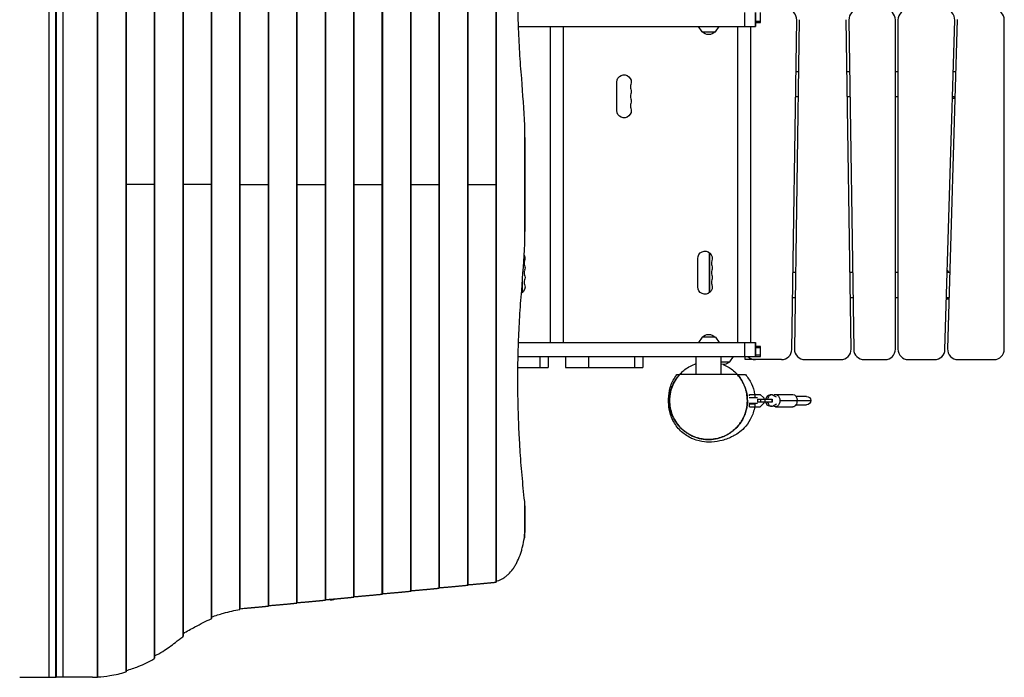
# Model space of a CAD drawing. Units: millimetres. Extents: x -6366 to 4311, y -4973 to 4459.
# Drawn here: x 582 to 2481, y -1603 to -335 of the extents above; entities that cross this region are included whole.
import ezdxf

# ---------------------------------------------------------------- set-up
doc = ezdxf.new("R2010")
doc.units = ezdxf.units.MM
doc.header["$LTSCALE"] = 20
doc.layers.add('2d', color=230, linetype='Continuous')

msp = doc.modelspace()

# ---------------------------------------------------------------- linework, layer by layer
at = {"layer": '2d'}
for p, q in [((639.2, -1602.5), (639.2, 297.5)), ((652.4, -1602.5), (652.4, 297.5)), ((652.6, 297.5), (652.6, -1602.5)), ((665.8, 297.5), (665.8, -1602.5)), ((732, 297.3), (732, -1602.3)), ((732.7, 297.2), (732.7, -1602.2)), ((786.9, 287.2), (786.9, -1592.2)), ((787.6, 286.8), (787.6, -1591.8)), ((841.8, 261.4), (841.8, -1566.4)), ((842.5, 260.6), (842.5, -1565.6)), ((896.7, 219.3), (896.7, -1524.3)), ((897.4, 218.3), (897.4, -1523.3)), ((951.6, 184.7), (951.6, -1489.7)), ((952.3, 184.1), (952.3, -1489.1)), ((1006.5, 166.6), (1006.5, -1471.6)), ((1007.2, 166.4), (1007.2, -1471.4)), ((1061.4, 160.2), (1061.4, -1465.2)), ((1062.1, 160), (1062.1, -1465)), ((1116.3, 154.4), (1116.3, -1459.4)), ((1117, 154.3), (1117, -1459.3)), ((1171.2, 148.7), (1171.2, -1453.7)), ((1171.9, 148.5), (1171.9, -1453.5)), ((1226.1, 142.9), (1226.1, -1447.9)), ((1226.8, 142.8), (1226.8, -1447.8)), ((1281, 137.2), (1281, -1442.2)), ((1281.7, 137), (1281.7, -1442)), ((1335.9, 131.4), (1335.9, -1436.4)), ((1336.6, 131.3), (1336.6, -1436.3)), ((1390.8, 125.7), (1390.8, -1430.7)), ((1391.5, 125.5), (1391.5, -1430.5)), ((1445.7, 119.9), (1445.7, -1424.9)), ((1446.4, 119.8), (1446.4, -1424.8)), ((1500.6, 114.1), (1500.6, -1419.1)), ((1501.3, 114), (1501.3, -1419)), ((1980.4, -348), (1980.4, -321)), ((2001, -348), (2001, -321)), ((2001, -321), (2001, -348)), ((2001, -321), (2001, -348)), ((2011, -340), (2011, -321)), ((2001, -337.5), (2011, -337.5)), ((2001, -340), (2011, -340)), ((2071.3, -970.3), (2080.7, -335.3)), ((2085.7, -334.7), (2076.3, -969.7)), ((2185.7, -969.7), (2176.3, -334.7)), ((2181.3, -335.3), (2190.7, -970.3)), ((2271, -970), (2271, -335)), ((2276, -335), (2276, -970)), ((2366.6, -970.6), (2385.4, -335.6)), ((2390.4, -334.4), (2371.6, -969.4)), ((2481, -970), (2481, -335)), ((1543.7, -348), (2001, -348)), ((1606, -957), (1606, -348)), ((1631.1, -957), (1631.1, -348)), ((1898.2, -358), (1891, -348)), ((1898.2, -358), (1923.8, -358)), ((1923.8, -358), (1931, -348)), ((1967, -957), (1967, -348)), ((1992.1, -957), (1992.1, -348)), ((652.6, -365), (652.4, -365)), ((652.6, -370), (652.4, -370)), ((2084.2, -435), (2079.2, -435)), ((2182.8, -435), (2177.8, -435)), ((2276, -435), (2271, -435)), ((2387.4, -435), (2382.4, -435)), ((1733.8, -510), (1733.8, -455)), ((652.6, -460), (652.4, -460)), ((652.6, -465), (652.4, -465)), ((2078.5, -483), (2083.5, -483)), ((2178.5, -483), (2183.5, -483)), ((2271, -483), (2276, -483)), ((2380.9, -486), (2384, -486)), ((2381, -483), (2386, -483)), ((2384, -483), (2384, -486)), ((1555.5, -538.2), (1555.5, -766.8)), ((652.6, -555), (652.4, -555)), ((652.6, -560), (652.4, -560)), ((1556.2, -572.1), (1556.2, -732.9)), ((652.6, -650), (652.4, -650)), ((652.6, -655), (652.4, -655)), ((842.5, -652.5), (787.6, -652.5)), ((952.3, -652.5), (897.4, -652.5)), ((1007.2, -652.5), (1062.1, -652.5)), ((1117, -652.5), (1171.9, -652.5)), ((1226.8, -652.5), (1281.7, -652.5)), ((1336.6, -652.5), (1391.5, -652.5)), ((1446.4, -652.5), (1501.3, -652.5)), ((652.6, -745), (652.4, -745)), ((652.6, -750), (652.4, -750)), ((1889.8, -850), (1889.8, -795)), ((1912.2, -783.9), (1912.2, -861.1)), ((1912.4, -784), (1912.4, -861)), ((1551.4, -835.4), (1551.4, -861)), ((2078.5, -822), (2073.5, -822)), ((2188.5, -822), (2183.5, -822)), ((2276, -822), (2271, -822)), ((2376, -822), (2371, -822)), ((2371.1, -818), (2374, -822)), ((652.6, -840), (652.4, -840)), ((652.6, -845), (652.4, -845)), ((1551.2, -837.6), (1551.2, -861.1)), ((2072.8, -870), (2077.8, -870)), ((2184.2, -870), (2189.2, -870)), ((2271, -870), (2276, -870)), ((2369.5, -873), (2374.5, -873)), ((2369.6, -870), (2374.6, -870)), ((652.6, -935), (652.4, -935)), ((652.6, -940), (652.4, -940)), ((1898.2, -947), (1891, -957)), ((1923.8, -947), (1898.2, -947)), ((1923.8, -947), (1931, -957)), ((1543.7, -957), (2001, -957)), ((1980.4, -984), (1980.4, -957)), ((2001, -984), (2001, -957)), ((2001, -957), (2001, -984)), ((2001, -957), (2001, -984)), ((2011, -965), (2001, -965)), ((2011, -967.5), (2001, -967.5)), ((2011, -984), (2011, -965)), ((1542.9, -984), (2011, -984)), ((1586.1, -1005), (1586.1, -984)), ((1601.6, -984), (1601.6, -1005)), ((1634.7, -984), (1634.7, -1005)), ((1679.3, -984), (1679.3, -1005)), ((1768.5, -1005), (1768.5, -984)), ((1784, -984), (1784, -1005)), ((1886.8, -1019), (1886.8, -984)), ((1935.1, -1019), (1935.1, -984)), ((1951.8, -994), (1959, -984)), ((1981, -990), (1981, -984)), ((2011, -981.5), (2001, -981.5)), ((1542.5, -1005), (1601.6, -1005)), ((1634.7, -1005), (1784, -1005)), ((1935.1, -994), (1951.8, -994)), ((2051.3, -990), (1981, -990)), ((2096.3, -990), (2165.7, -990)), ((2210.7, -990), (2251, -990)), ((2296, -990), (2346.6, -990)), ((2391.6, -990), (2461, -990)), ((1966.4, -1019), (1854.7, -1019)), ((652.6, -1030), (652.4, -1030)), ((652.6, -1035), (652.4, -1035)), ((1989.5, -1057), (2010.5, -1057)), ((1989.5, -1059.7), (1989.5, -1057)), ((1989.6, -1063), (2000.7, -1063)), ((1992.5, -1063.8), (1992.5, -1063)), ((1995.5, -1063.8), (1995.5, -1063)), ((2000.7, -1063), (2000.7, -1057)), ((2010.5, -1057), (2017.5, -1064)), ((2032.2, -1058), (2028.8, -1058)), ((2041.8, -1062.6), (2035.4, -1058.9)), ((2040.1, -1057), (2073.3, -1057)), ((2099.7, -1061), (2079.3, -1061)), ((1988.5, -1074.2), (2005, -1074.2)), ((2005, -1063.8), (1989.2, -1063.8)), ((1989.5, -1075), (2000.7, -1075)), ((1989.5, -1081), (1989.5, -1075)), ((1989.5, -1081), (2010.5, -1081)), ((1992.5, -1075), (1992.5, -1074.2)), ((1995.5, -1075), (1995.5, -1074.2)), ((2000.7, -1081), (2000.7, -1075)), ((2005.2, -1066), (2005.2, -1072)), ((2005.2, -1066), (2033.4, -1066)), ((2033.4, -1072), (2005.2, -1072)), ((2017.5, -1074), (2010.5, -1081)), ((2010.9, -1066), (2010.9, -1072)), ((2017.5, -1064), (2017.5, -1066)), ((2017.5, -1072), (2017.5, -1074)), ((2019.2, -1066), (2019.2, -1072)), ((2032.2, -1080), (2028.8, -1080)), ((2033, -1066), (2033, -1072)), ((2033.4, -1066), (2033.4, -1072)), ((2035.4, -1079.1), (2041.8, -1075.4)), ((2040.1, -1081), (2073.3, -1081)), ((2048.2, -1069), (2107.7, -1069)), ((2079.3, -1077), (2099.7, -1077)), ((652.6, -1125), (652.4, -1125)), ((652.6, -1130), (652.4, -1130)), ((652.4, -1215), (652.6, -1215)), ((652.6, -1220), (652.4, -1220)), ((652.4, -1260), (652.6, -1260)), ((652.6, -1271), (652.4, -1271)), ((1555.5, -1263.3), (1555.5, -1333.7)), ((652.4, -1281), (652.6, -1281)), ((652.5, -1281), (652.5, -1329)), ((1556.2, -1274.9), (1556.2, -1323.6)), ((652.6, -1305), (652.4, -1305)), ((652.4, -1329), (652.6, -1329)), ((652.4, -1345.5), (652.6, -1345.5)), ((652.6, -1372.5), (652.4, -1372.5)), ((652.5, -1602.5), (652.5, -1372.5)), ((1190.1, -1451.6), (1190.5, -1451.3)), ((582.4, -1602.5), (652.4, -1602.5)), ((652.4, -1602.4), (652.5, -1602.5)), ((652.6, -1602.4), (652.5, -1602.5)), ((722.6, -1602.5), (652.6, -1602.5))]:
    msp.add_line(p, q, dxfattribs=at)
for centre, radius, start, end in [((2060.7, -335), 20, 359.1512, 90), ((2201.3, -335), 20, 90, 180.8488), ((2251, -335), 20, 0, 90), ((2296, -335), 20, 90, 180), ((2365.4, -335), 20, 358.3028, 90), ((2461, -335), 20, 0, 90), ((1774.2, -464.2), 14, 160.8901, 199.1099), ((1774.2, -482.5), 14, 160.8901, 199.1099), ((1774.2, -500.8), 14, 160.8901, 199.1099), ((1569.2, -804.2), 14, 160.8901, 199.1099), ((1930.2, -804.2), 14, 160.8901, 199.1099), ((1569.2, -822.5), 14, 160.8901, 199.1099), ((1930.2, -822.5), 14, 160.8901, 199.1099), ((1569.2, -840.8), 14, 160.8901, 199.1099), ((1930.2, -840.8), 14, 160.8901, 199.1099), ((2001, -970), 20, 224.427, 270), ((2051.3, -970), 20, 270, 359.1512), ((2096.3, -970), 20, 179.1512, 270), ((2165.7, -970), 20, 270, 0.8488), ((2210.7, -970), 20, 180.8488, 270), ((2251, -970), 20, 270, 0), ((2296, -970), 20, 180, 270), ((2346.6, -970), 20, 270, 358.3028), ((2391.6, -970), 20, 178.3028, 270), ((2461, -970), 20, 270, 0)]:
    msp.add_arc(centre, radius, start, end, dxfattribs=at)
at = {"layer": '2d', "extrusion": (0, 0, -1)}
for centre, radius, start, end in [((-1911, -346.5), 17, 222.6679, 317.3321), ((-1747.8, -455), 14, 0, 199.1099), ((-1747.8, -473.3), 14, 160.8901, 199.1099), ((-1747.8, -491.7), 14, 160.8901, 199.1099), ((-1747.8, -510), 14, 160.8901, 0), ((-1542.8, -795), 14, 146.862, 199.1099), ((-1903.8, -795), 14, 0, 199.1099), ((-1542.8, -813.3), 14, 160.8901, 199.1099), ((-1903.8, -813.3), 14, 160.8901, 199.1099), ((-1542.8, -831.7), 14, 160.8901, 199.1099), ((-1903.8, -831.7), 14, 160.8901, 199.1099), ((-1542.8, -850), 14, 160.8901, 242.3792), ((-1903.8, -850), 14, 160.8901, 0), ((-1911, -958.5), 17, 42.6679, 137.3321), ((-1939, -982.5), 17, 222.6679, 283.0894), ((-2099.7, -1069), 8, 90, 270), ((-652.5, -1282.5), 17, 89.5318, 90.4682), ((-1184.4, -1446), 8, 224.6469, 309.224)]:
    msp.add_arc(centre, radius, start, end, dxfattribs=at)
for centre, major_axis, ratio, start_param, end_param in [((2028.8, -1069), (0, -11), 0.737277, 1.847023, 3.141593), ((2040.1, -1069), (0, 12), 0.67559, 5.695841, 7.853982), ((2073.3, -1069), (0, 12), 0.67559, 0, 1.570796), ((2028.8, -1069), (0, -11), 0.737277, 0, 1.29457), ((2040.1, -1069), (0, 12), 0.67559, 1.570796, 3.728937), ((2073.3, -1069), (0, 12), 0.67559, 1.570796, 3.141593)]:
    msp.add_ellipse(centre, major_axis=major_axis, ratio=ratio, start_param=start_param, end_param=end_param, dxfattribs=at)
at = {"layer": '2d'}
for start_param, end_param in [(5.876783, 7.577755), (1.847023, 3.547995)]:
    msp.add_ellipse((2032.2, -1069), major_axis=(0, 11), ratio=0.737277, start_param=start_param, end_param=end_param, dxfattribs=at)
for points, knots in [([(1555.5, -41.7), (1553.6, -58.5), (1552, -75.2), (1549, -108.8), (1547.7, -125.6), (1545.5, -159.4), (1544.6, -176.2), (1543.3, -210.1), (1542.8, -227), (1542.3, -261), (1542.2, -278), (1542.5, -303.5), (1542.6, -312.1), (1542.9, -324.9), (1543, -329.1), (1543.3, -337.7), (1543.4, -341.9), (1544.2, -363.3), (1545, -380.3), (1547.1, -414.3), (1548.3, -431.3), (1549.7, -448.2)], [0, 0, 0, 0, 0.0508886, 0.0508886, 0.1017771, 0.1017771, 0.1526657, 0.1526657, 0.2035543, 0.2035543, 0.2544428, 0.2544428, 0.2798871, 0.2798871, 0.2926092, 0.2926092, 0.3053314, 0.3053314, 0.3562199, 0.3562199, 0.4071085, 0.4071085, 0.4071085, 0.4071085]), ([(1555.5, -538.2), (1555.7, -542.9), (1555.9, -547.7), (1556.1, -557.2), (1556.1, -562), (1556.2, -568.5), (1556.2, -570.3), (1556.2, -572.1)], [0, 0, 0, 0, 0.01432873, 0.01432873, 0.02865745, 0.02865745, 0.03401801, 0.03401801, 0.03401801, 0.03401801]), ([(1556.2, -732.9), (1556.2, -734.7), (1556.2, -736.5), (1556.1, -743), (1556.1, -747.8), (1555.9, -757.3), (1555.7, -762.1), (1555.5, -766.8)], [0.08035121, 0.08035121, 0.08035121, 0.08035121, 0.08570954, 0.08570954, 0.1000324, 0.1000324, 0.11435525, 0.11435525, 0.11435525, 0.11435525]), ([(1549.7, -856.8), (1548.3, -873.7), (1547.1, -890.6), (1545, -924.5), (1544.2, -941.4), (1543, -975.3), (1542.2, -1009.2), (1542.3, -1043.1), (1542.8, -1077.1), (1543.3, -1094.1), (1544.3, -1119.6), (1544.7, -1128.1), (1545.3, -1140.8), (1545.6, -1145.1), (1546.1, -1153.6), (1546.3, -1157.8), (1547.7, -1179.1), (1549, -1196), (1552, -1229.7), (1553.6, -1246.5), (1555.5, -1263.3)], [0, 0, 0, 0, 0.0508884, 0.0508884, 0.1017769, 0.1017769, 0.1526653, 0.2035538, 0.2035538, 0.2544422, 0.2544422, 0.2798865, 0.2798865, 0.2926086, 0.2926086, 0.3053307, 0.3053307, 0.3562191, 0.3562191, 0.4071076, 0.4071076, 0.4071076, 0.4071076]), ([(1835.5, -1069.3), (1835.5, -1062.3), (1836.4, -1055.3), (1840.5, -1040.8), (1844, -1033.3), (1849.8, -1024.9), (1851, -1023.3), (1852.7, -1021.2), (1853.2, -1020.6), (1853.7, -1020), (1853.8, -1019.9), (1853.8, -1019.8), (1853.9, -1019.8), (1853.9, -1019.8), (1853.9, -1019.8), (1853.9, -1019.8), (1853.9, -1019.8), (1853.9, -1019.8), (1853.9, -1019.8), (1853.9, -1019.8), (1853.9, -1019.8), (1853.9, -1019.8), (1853.9, -1019.8), (1853.9, -1019.8), (1853.9, -1019.8), (1853.9, -1019.8), (1853.9, -1019.8), (1853.9, -1019.8), (1853.9, -1019.8), (1853.9, -1019.8), (1853.9, -1019.8), (1853.9, -1019.8), (1853.9, -1019.8), (1853.9, -1019.8), (1853.9, -1019.8), (1853.9, -1019.8), (1853.9, -1019.8), (1853.9, -1019.8), (1853.9, -1019.8), (1853.9, -1019.8), (1853.9, -1019.8), (1853.9, -1019.7), (1853.9, -1019.7), (1854, -1019.7), (1854, -1019.7), (1854, -1019.7), (1854, -1019.7), (1854, -1019.7), (1854, -1019.7), (1854, -1019.7), (1854, -1019.7), (1854, -1019.7), (1854, -1019.7), (1854, -1019.7), (1854, -1019.7), (1854, -1019.7), (1854, -1019.7), (1854, -1019.7), (1854, -1019.7), (1854, -1019.7), (1854, -1019.7), (1854, -1019.7), (1854, -1019.7), (1854, -1019.7), (1854, -1019.7), (1854, -1019.7), (1854, -1019.7), (1854, -1019.7), (1854, -1019.7), (1854, -1019.6), (1854.1, -1019.6), (1854.2, -1019.5), (1854.2, -1019.4), (1854.5, -1019.1), (1854.7, -1018.9), (1855.5, -1018), (1856.1, -1017.3), (1858.7, -1014.7), (1860.7, -1012.9), (1869.1, -1005.9), (1876.5, -1001.6), (1885.1, -998.4), (1886, -998.1), (1886.8, -997.8)], [18.087828, 18.087828, 18.087828, 18.087828, 20.166623, 20.166623, 22.604444, 22.604444, 23.206599, 23.206599, 23.432257, 23.432257, 23.45341, 23.45341, 23.461342, 23.461342, 23.467292, 23.467292, 23.467571, 23.467571, 23.467711, 23.467711, 23.467782, 23.467782, 23.467817, 23.467817, 23.467853, 23.467853, 23.467924, 23.467924, 23.469057, 23.469057, 23.470181, 23.470181, 23.47355, 23.47355, 23.483658, 23.483658, 23.513983, 23.513983, 23.604958, 23.604958, 23.877881, 23.877881, 24.696651, 24.696651, 27.152963, 27.152963, 28.995196, 28.995196, 29.081551, 29.081551, 29.082563, 29.082563, 29.082753, 29.082753, 29.082893, 29.082893, 29.082964, 29.082964, 29.082999, 29.082999, 29.083034, 29.083034, 29.083106, 29.083106, 29.083393, 29.083393, 29.084517, 29.084517, 29.087887, 29.087887, 29.097995, 29.097995, 29.12832, 29.12832, 29.219296, 29.219296, 29.492263, 29.492263, 30.312211, 30.312211, 32.789115, 32.789115, 33.06793, 33.06793, 33.06793, 33.06793]), ([(1938.9, -999.5), (1944.3, -1001.7), (1949.4, -1004.5), (1960.8, -1012.6), (1966.7, -1018.5), (1976.2, -1031.7), (1979.9, -1039.2), (1983.9, -1052.4), (1985, -1058.1), (1985.4, -1063.9)], [38.358601, 38.358601, 38.358601, 38.358601, 40.101453, 40.101453, 42.539355, 42.539355, 44.977257, 44.977257, 46.690903, 46.690903, 46.690903, 46.690903]), ([(1833.7, -1065.9), (1833.7, -1058.9), (1834.6, -1051.2), (1839.2, -1035.9), (1842.8, -1028.4), (1848.2, -1020.8), (1848.8, -1019.9), (1849.5, -1019)], [0, 0, 0, 0, 3.151763, 3.151763, 6.267775, 6.267775, 6.684328, 6.684328, 6.684328, 6.684328]), ([(1854.7, -1019), (1851.5, -1022.6), (1848.7, -1026.3), (1845.7, -1031.3), (1845.2, -1032.3), (1844.1, -1034.4), (1843.5, -1035.4), (1842, -1038.5), (1841.1, -1040.6), (1838.7, -1047), (1837.5, -1051.4), (1836.3, -1058.1), (1836, -1060.3), (1835.7, -1063.7), (1835.7, -1064.8), (1835.6, -1066.5), (1835.6, -1067.4), (1835.6, -1068.2), (1835.6, -1068.8), (1835.6, -1069.1), (1835.6, -1069.4)], [0.44027639, 0.44027639, 0.44027639, 0.44027639, 0.45559875, 0.45559875, 0.45942934, 0.45942934, 0.46325992, 0.46325992, 0.4709211, 0.4709211, 0.48624346, 0.48624346, 0.49390464, 0.49390464, 0.49773523, 0.49773523, 0.49965052, 0.50060817, 0.50060817, 0.50156582, 0.50156582, 0.50156582, 0.50156582]), ([(1849.5, -1019), (1849.5, -1019), (1849.6, -1019), (1849.8, -1019), (1850.1, -1019), (1850.8, -1019), (1851.2, -1019), (1852, -1019), (1852.4, -1019), (1853.2, -1019), (1853.5, -1019), (1854.1, -1019), (1854.3, -1019), (1854.5, -1019), (1854.6, -1019), (1854.7, -1019), (1854.7, -1019), (1854.7, -1019)], [1.175702, 1.175702, 1.175702, 1.175702, 1.2016888, 1.2016888, 1.2479076, 1.2479076, 1.2941264, 1.2941264, 1.3403452, 1.3403452, 1.386564, 1.386564, 1.4327828, 1.4327828, 1.4558922, 1.4558922, 1.4790016, 1.4790016, 1.4790016, 1.4790016]), ([(1985.6, -1068.8), (1985.5, -1064.3), (1985.1, -1059.9), (1983.9, -1053.3), (1983.4, -1051.1), (1982.5, -1047.9), (1982.2, -1046.8), (1981.5, -1044.6), (1981.1, -1043.6), (1979.1, -1038.2), (1977.1, -1034.1), (1972.3, -1026.3), (1969.6, -1022.5), (1966.4, -1019)], [0.25103688, 0.25103688, 0.25103688, 0.25103688, 0.26628672, 0.26628672, 0.27391164, 0.27391164, 0.2777241, 0.2777241, 0.28153656, 0.28153656, 0.2967864, 0.2967864, 0.31203624, 0.31203624, 0.31203624, 0.31203624]), ([(1966.5, -1019), (1966.6, -1019), (1966.6, -1019), (1966.9, -1019), (1967.2, -1019), (1968.1, -1019), (1968.5, -1019), (1969.5, -1019), (1970.1, -1019), (1971.4, -1019), (1972.2, -1019), (1973.7, -1019), (1974.5, -1019), (1976.1, -1019), (1976.9, -1019), (1978.4, -1019), (1979, -1019), (1980.8, -1019), (1981.6, -1019), (1981.8, -1019), (1981.8, -1019), (1981.8, -1019)], [0.2155872, 0.2155872, 0.2155872, 0.2155872, 0.2569971, 0.2569971, 0.3494113, 0.3494113, 0.3956183, 0.3956183, 0.4418254, 0.4418254, 0.4880325, 0.4880325, 0.5342396, 0.5342396, 0.5804467, 0.5804467, 0.6266537, 0.6266537, 0.7190679, 0.7190679, 0.7337075, 0.7337075, 0.7337075, 0.7337075]), ([(1981.8, -1019), (1986, -1023.8), (1990.1, -1029.9), (1996.2, -1042.9), (1998.4, -1049.8), (1999.5, -1057)], [0, 0, 0, 0, 2.910856, 2.910856, 5.463943, 5.463943, 5.463943, 5.463943]), ([(1982.2, -1046.7), (1984.6, -1054.5), (1985.7, -1062.7), (1985.4, -1078.9), (1983.8, -1087.1), (1978.2, -1102.4), (1974.1, -1109.7), (1964, -1122.3), (1957.8, -1127.9), (1944.1, -1136.7), (1936.4, -1139.9), (1920.6, -1143.8), (1912.3, -1144.5), (1896.1, -1143.1), (1888, -1141.1), (1873.1, -1134.6), (1866.1, -1130), (1858.6, -1123.2), (1857.2, -1121.8), (1855.3, -1119.8), (1854.8, -1119.2), (1854.2, -1118.6), (1854.1, -1118.5), (1854, -1118.4)], [0, 0, 0, 0, 2.431012, 2.431012, 4.869084, 4.869084, 7.306986, 7.306986, 9.74489, 9.74489, 12.182791, 12.182791, 14.620693, 14.620693, 17.058595, 17.058595, 19.496499, 19.496499, 20.098653, 20.098653, 20.32431, 20.32431, 20.365102, 20.365102, 20.365102, 20.365102]), ([(1833.7, -1065.9), (1833.7, -1066.2), (1833.8, -1066.5), (1834.3, -1067.9), (1835.3, -1069), (1835.5, -1069.3), (1835.5, -1069.3), (1835.6, -1069.4)], [0.7949162, 0.7949162, 0.7949162, 0.7949162, 0.826692, 0.826692, 0.9355178, 0.9355178, 0.9507971, 0.9507971, 0.9507971, 0.9507971]), ([(1854, -1118.3), (1854, -1118.3), (1854, -1118.3), (1854, -1118.3), (1854, -1118.3), (1854, -1118.3), (1854, -1118.3), (1854, -1118.3), (1854, -1118.3), (1853.5, -1117.8), (1851.7, -1115.7), (1847.2, -1109.5), (1844.2, -1105.6), (1838, -1091.8), (1834.9, -1083.4), (1833.8, -1070), (1833.7, -1067.9), (1833.7, -1065.9)], [5.357376, 5.357376, 5.357376, 5.357376, 5.470343, 5.470343, 5.830319, 5.830319, 6.910247, 6.910247, 10.150043, 10.150043, 19.312496, 19.312496, 27.336244, 27.336244, 32.963499, 32.963499, 33.914234, 33.914234, 33.914234, 33.914234]), ([(1833.7, -1072.5), (1833.7, -1072.7), (1833.7, -1072.9), (1833.9, -1073.2), (1834, -1073.3), (1834.1, -1073.5)], [0.20532994, 0.20532994, 0.20532994, 0.20532994, 0.22772085, 0.22772085, 0.24367361, 0.24367361, 0.24367361, 0.24367361]), ([(1999.5, -1081), (1999.4, -1082), (1999.2, -1082.9), (1997.5, -1091.7), (1994.7, -1099.1), (1987.7, -1111.9), (1983.5, -1117.3), (1975.5, -1125.9), (1971.5, -1129.1), (1964.2, -1134.3), (1960.9, -1136.2), (1954.2, -1139.8), (1951, -1141.1), (1943.9, -1143.8), (1940.3, -1144.9), (1930.6, -1147.3), (1925.3, -1148.5), (1912.8, -1149.1), (1908.6, -1149.2), (1896.6, -1147.9), (1888.7, -1146.3), (1874.1, -1140.2), (1867.3, -1136.2), (1855, -1126), (1849.4, -1119.6), (1840.8, -1105.6), (1837.6, -1097.9), (1834.3, -1084.2), (1833.7, -1078.1), (1833.7, -1072.5)], [8.262572, 8.262572, 8.262572, 8.262572, 8.602529, 8.602529, 11.427197, 11.427197, 14.271287, 14.271287, 17.12776, 17.12776, 20.298639, 20.298639, 24.376591, 24.376591, 30.300809, 30.300809, 40.285618, 40.285618, 44.284098, 44.284098, 48.243519, 48.243519, 51.411198, 51.411198, 54.540478, 54.540478, 57.662705, 57.662705, 60.198368, 60.198368, 60.198368, 60.198368]), ([(1835.6, -1069.4), (1835.6, -1074), (1836, -1078.5), (1837.7, -1087.5), (1838.9, -1091.9), (1841, -1097.3), (1841.5, -1098.4), (1842.2, -1100), (1842.4, -1100.5), (1843, -1101.6), (1843.2, -1102.1), (1844.5, -1104.7), (1845.7, -1106.8), (1849.5, -1112.8), (1852.3, -1116.6), (1857.3, -1121.9), (1859.1, -1123.6), (1861.9, -1126.1), (1862.8, -1126.9), (1864.8, -1128.5), (1865.8, -1129.2), (1868.8, -1131.4), (1870.9, -1132.8), (1875.3, -1135.3), (1877.6, -1136.4), (1881.1, -1138), (1882.3, -1138.5), (1884.7, -1139.4), (1886, -1139.9), (1889.7, -1141.1), (1892.2, -1141.8), (1897.3, -1142.9), (1899.9, -1143.3), (1903.9, -1143.7), (1905.2, -1143.8), (1907.2, -1143.9), (1907.8, -1144), (1909.2, -1144), (1909.8, -1144), (1913.2, -1144), (1915.8, -1143.9), (1921.1, -1143.3), (1923.7, -1142.9), (1927.5, -1142.1), (1928.8, -1141.7), (1931.4, -1141.1), (1932.6, -1140.7), (1936.4, -1139.4), (1938.8, -1138.5), (1943.5, -1136.4), (1945.8, -1135.2), (1949.1, -1133.3), (1950.2, -1132.7), (1952.3, -1131.3), (1953.4, -1130.6), (1956.4, -1128.4), (1958.4, -1126.8), (1962.1, -1123.5), (1963.9, -1121.8), (1966.4, -1119.1), (1967.2, -1118.2), (1968.7, -1116.3), (1969.5, -1115.4), (1971.7, -1112.5), (1973, -1110.5), (1975.6, -1106.5), (1976.7, -1104.4), (1978.3, -1101.3), (1978.8, -1100.2), (1979.7, -1098), (1980.2, -1097), (1982.3, -1091.5), (1983.5, -1087), (1984.7, -1080.2), (1985.1, -1078), (1985.4, -1074.5), (1985.4, -1073.4), (1985.5, -1071.1), (1985.6, -1069.9), (1985.6, -1068.8)], [0, 0, 0, 0, 0.0156898, 0.0156898, 0.0313796, 0.0313796, 0.0353021, 0.0353021, 0.0372633, 0.0372633, 0.0392245, 0.0392245, 0.0470694, 0.0470694, 0.0627592, 0.0627592, 0.0706041, 0.0706041, 0.0745266, 0.0745266, 0.078449, 0.078449, 0.0862939, 0.0862939, 0.0941388, 0.0941388, 0.0980613, 0.0980613, 0.1019837, 0.1019837, 0.1098286, 0.1098286, 0.1176735, 0.1176735, 0.121596, 0.121596, 0.1235572, 0.1235572, 0.1255184, 0.1255184, 0.1333633, 0.1333633, 0.1412082, 0.1412082, 0.1451307, 0.1451307, 0.1490531, 0.1490531, 0.156898, 0.156898, 0.164743, 0.164743, 0.1686654, 0.1686654, 0.1725879, 0.1725879, 0.1804328, 0.1804328, 0.1882777, 0.1882777, 0.1922001, 0.1922001, 0.1961226, 0.1961226, 0.2039675, 0.2039675, 0.2118124, 0.2118124, 0.2157348, 0.2157348, 0.2196573, 0.2196573, 0.2353471, 0.2353471, 0.243192, 0.243192, 0.2471144, 0.2471144, 0.2510369, 0.2510369, 0.2510369, 0.2510369]), ([(1555.5, -1263.3), (1555.7, -1264.9), (1555.8, -1266.5), (1556, -1269.6), (1556.1, -1271.2), (1556.2, -1272.8)], [0, 0, 0, 0, 0.004880205, 0.004880205, 0.009760411, 0.009760411, 0.009760411, 0.009760411]), ([(1555.5, -1333.7), (1555.7, -1332.3), (1555.9, -1330.9), (1556.1, -1328), (1556.1, -1326.6), (1556.2, -1324.6), (1556.2, -1324.1), (1556.2, -1323.6)], [0, 0, 0, 0, 0.00443024, 0.00443024, 0.00886048, 0.00886048, 0.01044447, 0.01044447, 0.01044447, 0.01044447]), ([(1501.3, -1417.4), (1502, -1417.2), (1502.6, -1417), (1507.1, -1415.5), (1510.8, -1413.9), (1515.2, -1411.2), (1516.1, -1410.6), (1517.8, -1409.4), (1518.7, -1408.8), (1521.2, -1406.9), (1522.8, -1405.5), (1527.6, -1401), (1530.5, -1397.7), (1534, -1392.9), (1534.7, -1392), (1536, -1390), (1536.6, -1388.9), (1538.6, -1385.8), (1539.8, -1383.6), (1543.2, -1376.9), (1545.3, -1372.2), (1548.1, -1364.5), (1549, -1361.9), (1550.2, -1357.9), (1550.6, -1356.5), (1551.3, -1353.8), (1551.7, -1352.4), (1553.4, -1345.4), (1554.6, -1339.7), (1555.5, -1333.7)], [0.0151832, 0.0151832, 0.0151832, 0.0151832, 0.0183866, 0.0183866, 0.0367731, 0.0367731, 0.0413698, 0.0413698, 0.0459664, 0.0459664, 0.0551597, 0.0551597, 0.0735463, 0.0735463, 0.0781429, 0.0781429, 0.0827396, 0.0827396, 0.0919329, 0.0919329, 0.1103194, 0.1103194, 0.1195127, 0.1195127, 0.1241094, 0.1241094, 0.128706, 0.128706, 0.1470926, 0.1470926, 0.1470926, 0.1470926]), ([(952.3, -1486.1), (960.3, -1483.4), (967.9, -1481.1), (986.4, -1475.9), (996.8, -1473.4), (1006.5, -1471.6)], [0.01887015, 0.01887015, 0.01887015, 0.01887015, 0.05704081, 0.05704081, 0.11408162, 0.11408162, 0.11408162, 0.11408162]), ([(1006.5, -1471.6), (1006.7, -1471.6), (1006.8, -1471.6), (1007, -1471.5), (1007, -1471.5), (1007.1, -1471.5), (1007.1, -1471.5), (1007.2, -1471.4), (1007.2, -1471.4), (1007.2, -1471.4)], [0, 0, 0, 0, 0.0009865, 0.0009865, 0.001479751, 0.001479751, 0.001973001, 0.001973001, 0.002674072, 0.002674072, 0.002674072, 0.002674072]), ([(897.4, -1518.1), (905.3, -1513.6), (912.9, -1509.4), (931.3, -1499.5), (941.8, -1494.3), (951.6, -1489.7)], [0.01969353, 0.01969353, 0.01969353, 0.01969353, 0.0589969, 0.0589969, 0.11799379, 0.11799379, 0.11799379, 0.11799379]), ([(951.6, -1489.7), (951.8, -1489.6), (951.9, -1489.6), (952.1, -1489.5), (952.1, -1489.4), (952.2, -1489.3), (952.2, -1489.3), (952.3, -1489.2), (952.3, -1489.2), (952.3, -1489.1)], [0, 0, 0, 0, 0.0009979, 0.0009979, 0.001496849, 0.001496849, 0.001995799, 0.001995799, 0.002730523, 0.002730523, 0.002730523, 0.002730523]), ([(842.5, -1561.2), (847.9, -1558.5), (853.1, -1555.5), (866.8, -1547.2), (875, -1541.5), (882.7, -1535.3)], [0.0193481, 0.0193481, 0.0193481, 0.0193481, 0.04594416, 0.04594416, 0.09188831, 0.09188831, 0.09188831, 0.09188831]), ([(896.7, -1524.3), (896.9, -1524.2), (897, -1524), (897.2, -1523.8), (897.3, -1523.7), (897.4, -1523.5), (897.4, -1523.4), (897.4, -1523.3)], [0, 0, 0, 0, 0.00102148, 0.00102148, 0.002042959, 0.002042959, 0.002846488, 0.002846488, 0.002846488, 0.002846488]), ([(787.6, -1589.5), (795.8, -1587.2), (803.6, -1584.5), (822.1, -1577.2), (832.3, -1572.2), (841.8, -1566.4)], [0.01866555, 0.01866555, 0.01866555, 0.01866555, 0.05777632, 0.05777632, 0.11555265, 0.11555265, 0.11555265, 0.11555265]), ([(841.8, -1566.4), (842, -1566.3), (842.1, -1566.2), (842.3, -1566), (842.4, -1565.9), (842.5, -1565.8), (842.5, -1565.7), (842.5, -1565.6)], [0, 0, 0, 0, 0.001008392, 0.001008392, 0.002016784, 0.002016784, 0.002780265, 0.002780265, 0.002780265, 0.002780265]), ([(732.7, -1601.8), (740.8, -1601.2), (748.6, -1600.4), (767.1, -1597.6), (777.3, -1595.3), (786.9, -1592.2)], [0.01841773, 0.01841773, 0.01841773, 0.01841773, 0.05650314, 0.05650314, 0.11300629, 0.11300629, 0.11300629, 0.11300629]), ([(786.9, -1592.2), (787.1, -1592.2), (787.2, -1592.1), (787.4, -1592.1), (787.4, -1592), (787.5, -1592), (787.5, -1591.9), (787.6, -1591.9), (787.6, -1591.9), (787.6, -1591.8)], [0, 0, 0, 0, 0.000991108, 0.000991108, 0.001486662, 0.001486662, 0.001982215, 0.001982215, 0.002695992, 0.002695992, 0.002695992, 0.002695992]), ([(732, -1602.3), (732.2, -1602.3), (732.3, -1602.3), (732.5, -1602.3), (732.5, -1602.3), (732.6, -1602.3), (732.6, -1602.3), (732.7, -1602.2), (732.7, -1602.2), (732.7, -1602.2)], [0, 0, 0, 0, 0.000984591, 0.000984591, 0.001476886, 0.001476886, 0.001969181, 0.001969181, 0.002664348, 0.002664348, 0.002664348, 0.002664348])]:
    msp.add_open_spline(points, degree=3, knots=knots, dxfattribs=at)
for points in [[(1549.7, -448.2), (1552.2, -478.1), (1554.1, -508.1), (1555.5, -538.2)], [(1555.5, -766.8), (1554.1, -796.9), (1552.2, -826.9), (1549.7, -856.8)], [(1833.7, -1072.5), (1833.7, -1071.3), (1833.7, -1070.1), (1833.8, -1069)], [(1556.2, -1272.8), (1556.2, -1273.5), (1556.2, -1274.2), (1556.2, -1274.9)], [(1501.1, -1419.1), (1501.2, -1419.1), (1501.3, -1419), (1501.3, -1419)], [(1007.2, -1470.3), (1010.8, -1469.9), (1014.4, -1469.5), (1018, -1469.2)], [(882.7, -1535.3), (887.5, -1531.5), (892.2, -1527.8), (896.7, -1524.3)], [(722.6, -1602.5), (725.8, -1602.5), (728.9, -1602.4), (732, -1602.3)]]:
    msp.add_open_spline(points, degree=3, dxfattribs=at)
for points, weights in [([(1446.4, -1424.1), (1466.5, -1422.4), (1484.6, -1420.8), (1500.6, -1419.1)], [0.998789682598, 0.997140347883, 0.997543787017, 1]), ([(1500.6, -1419.1), (1500.8, -1419.1), (1500.9, -1419.1), (1501.1, -1419.1)], [1, 0.995622822805, 0.995622822805, 1]), ([(1226.8, -1447.1), (1246.9, -1445.5), (1265, -1443.8), (1281, -1442.2)], [0.998789682598, 0.997140347883, 0.997543787017, 1]), ([(1281, -1442.2), (1281.4, -1442.1), (1281.7, -1442.1), (1281.7, -1442)], [1, 0.931520297018, 0.886726237864, 0.865617822537]), ([(1281.7, -1441.3), (1301.8, -1439.7), (1319.9, -1438.1), (1335.9, -1436.4)], [0.998789682598, 0.997140347883, 0.997543787017, 1]), ([(1335.9, -1436.4), (1336.3, -1436.4), (1336.6, -1436.3), (1336.6, -1436.3)], [1, 0.931520297018, 0.886726237864, 0.865617822537]), ([(1336.6, -1435.6), (1356.7, -1433.9), (1374.8, -1432.3), (1390.8, -1430.7)], [0.998789682598, 0.997140347883, 0.997543787017, 1]), ([(1390.8, -1430.7), (1391.2, -1430.6), (1391.5, -1430.6), (1391.5, -1430.5)], [1, 0.931520297018, 0.886726237864, 0.865617822537]), ([(1391.5, -1429.8), (1411.6, -1428.2), (1429.7, -1426.5), (1445.7, -1424.9)], [0.998789682598, 0.997140347883, 0.997543787017, 1]), ([(1445.7, -1424.9), (1446.1, -1424.9), (1446.4, -1424.8), (1446.4, -1424.8)], [1, 0.931520297018, 0.886726237864, 0.865617822537]), ([(1062.1, -1464.3), (1082.2, -1462.7), (1100.3, -1461.1), (1116.3, -1459.4)], [0.998789682598, 0.997140347883, 0.997543787017, 1]), ([(1116.3, -1459.4), (1116.7, -1459.4), (1117, -1459.3), (1117, -1459.3)], [1, 0.931520297018, 0.886726237864, 0.865617822537]), ([(1117, -1458.6), (1137.1, -1457), (1155.2, -1455.3), (1171.2, -1453.7)], [0.998789682598, 0.997140347883, 0.997543787017, 1]), ([(1171.2, -1453.7), (1171.6, -1453.6), (1171.9, -1453.6), (1171.9, -1453.5)], [1, 0.931520297018, 0.886726237864, 0.865617822537]), ([(1171.9, -1452.8), (1192, -1451.2), (1210.1, -1449.6), (1226.1, -1447.9)], [0.998789682598, 0.997140347883, 0.997543787017, 1]), ([(1226.1, -1447.9), (1226.5, -1447.9), (1226.8, -1447.8), (1226.8, -1447.8)], [1, 0.931520297018, 0.886726237864, 0.865617822537]), ([(1018, -1469.2), (1033.8, -1467.9), (1048.3, -1466.5), (1061.4, -1465.2)], [1, 0.998627458442, 0.998627458442, 1]), ([(1061.4, -1465.2), (1061.8, -1465.1), (1062.1, -1465.1), (1062.1, -1465)], [1, 0.931520297018, 0.886726237864, 0.865617822537])]:
    msp.add_rational_spline(points, weights, degree=3, dxfattribs=at)

doc.saveas('drawing.dxf')
